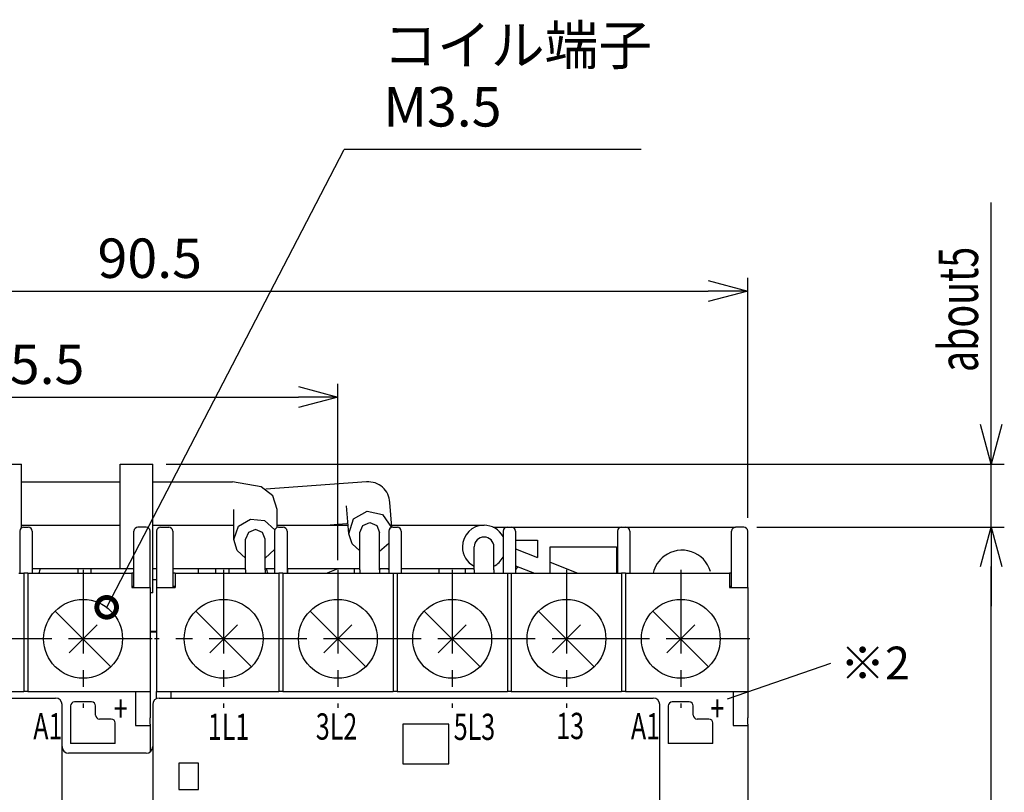
# Model space of a CAD drawing. Extents: x -111 to 151, y -34 to 189.
# Drawn here: x 75 to 150, y 130 to 189 of the extents above; entities that cross this region are included whole.
import ezdxf

# ---------------------------------------------------------------- set-up
doc = ezdxf.new("R2010")
doc.units = 0
doc.header["$LTSCALE"] = 0.2
doc.linetypes.add('CENTER', pattern=[50.8, 31.75, -6.35, 6.35, -6.35])
doc.layers.get('0').update_dxf_attribs({"linetype": 'CONTINUOUS'})
doc.layers.get('DEFPOINTS').update_dxf_attribs({"linetype": 'CONTINUOUS'})
for name, color, linetype in [('F01_OUT', 6, 'CONTINUOUS'), ('F02_DIM', 4, 'CONTINUOUS'), ('F03_CNT', 1, 'CENTER'), ('F05_PRO', 4, 'CONTINUOUS')]:
    doc.layers.add(name, color=color, linetype=linetype)
doc.styles.add('FSTD1', font='txt.shx', dxfattribs={"bigfont": 'bigfont.shx'})
doc.styles.add('FSTD2', font='txt.shx', dxfattribs={"width": 0.7, "bigfont": 'bigfont.shx'})
doc.dimstyles.new('FSTD1', dxfattribs={"dimscale": 0, "dimtxt": 3, "dimasz": 3, "dimexe": 1, "dimexo": 1, "dimgap": 1, "dimtad": 1, "dimblk1": 'OPEN30', "dimblk2": 'OPEN30', "dimsah": 1, "dimcen": 0.09, "dimazin": 3, "dimtp": 0.2, "dimtfac": 0.7, "dimtmove": 0, "dimatfit": 3})
doc.dimstyles.new('FSTD3', dxfattribs={"dimscale": 0, "dimtxt": 3, "dimasz": 3, "dimexe": 1, "dimexo": 1, "dimgap": 1, "dimtad": 1, "dimblk1": 'OPEN30', "dimblk2": 'OPEN30', "dimsah": 1, "dimcen": 0.09, "dimazin": 3, "dimtp": 0.2, "dimtfac": 0.7, "dimtmove": 0, "dimatfit": 3})

# ---------------------------------------------------------------- blocks, each defined once
blk = doc.blocks.new('_OPEN30')
at = {"color": 0, "linetype": 'BYBLOCK'}
for p, q in [((-1, 0.267949), (0, 0)), ((0, 0), (-1, -0.267949)), ((0, 0), (-1, 0))]:
    blk.add_line(p, q, dxfattribs=at)
blk = doc.blocks.new('*D10')
at = {"color": 0, "linetype": 'BYBLOCK'}
for p, q in [((131.066769, 150.423609), (149.89968, 150.423609)), ((148.89968, 105.423609), (148.89968, 147.423609)), ((131.066769, 102.423609), (149.89968, 102.423609))]:
    blk.add_line(p, q, dxfattribs=at)
at = {"layer": 'DEFPOINTS', "color": 0, "linetype": 'BYBLOCK'}
for p in [(130.066769, 150.423609), (148.89968, 150.423609), (130.066769, 102.423609)]:
    blk.add_point(p, dxfattribs=at)
at = {"color": 0, "linetype": 'BYBLOCK', "xscale": 3, "yscale": 3, "zscale": 3}
for p, rotation in [((148.89968, 150.423609), 90), ((148.89968, 102.423609), 270)]:
    blk.add_blockref('_OPEN30', p, dxfattribs=dict(at, rotation=rotation))
at = {"color": 0, "linetype": 'BYBLOCK', "style": 'FSTD1'}
blk.add_text('48', height=3, rotation=90, dxfattribs=at).set_placement((147.89968, 123.818474))
blk = doc.blocks.new('*D12')
at = {"color": 0, "linetype": 'BYBLOCK'}
for p, q in [((148.89968, 158.230933), (148.89968, 175.130933)), ((86.088781, 155.230933), (149.89968, 155.230933)), ((148.89968, 150.423609), (148.89968, 155.230933)), ((131.066769, 150.423609), (149.89968, 150.423609)), ((148.89968, 147.423609), (148.89968, 144.423609))]:
    blk.add_line(p, q, dxfattribs=at)
at = {"layer": 'DEFPOINTS', "color": 0, "linetype": 'BYBLOCK'}
for p in [(85.088781, 155.230933), (148.89968, 155.230933), (130.066769, 150.423609)]:
    blk.add_point(p, dxfattribs=at)
at = {"color": 0, "linetype": 'BYBLOCK', "xscale": 3, "yscale": 3, "zscale": 3}
for p, rotation in [((148.89968, 155.230933), 270), ((148.89968, 150.423609), 90)]:
    blk.add_blockref('_OPEN30', p, dxfattribs=dict(at, rotation=rotation))
at = {"color": 0, "linetype": 'BYBLOCK', "style": 'FSTD2', "width": 0.7}
blk.add_text('about5', height=3, rotation=90, dxfattribs=at).set_placement((147.89968, 162.230933))
blk = doc.blocks.new('*D13')
at = {"color": 0, "linetype": 'BYBLOCK'}
for p, q in [((37.26315, 147.923609), (37.26315, 161.32351)), ((82.76315, 147.923609), (82.76315, 161.32351)), ((40.26315, 160.32351), (79.76315, 160.32351))]:
    blk.add_line(p, q, dxfattribs=at)
at = {"layer": 'DEFPOINTS', "color": 0, "linetype": 'BYBLOCK'}
for p in [(82.76315, 160.32351), (37.26315, 146.923609), (82.76315, 146.923609)]:
    blk.add_point(p, dxfattribs=at)
at = {"color": 0, "linetype": 'BYBLOCK', "xscale": 3, "yscale": 3, "zscale": 3, "rotation": 180}
blk.add_blockref('_OPEN30', (37.26315, 160.32351), dxfattribs=at)
at = {"color": 0, "linetype": 'BYBLOCK', "xscale": 3, "yscale": 3, "zscale": 3}
blk.add_blockref('_OPEN30', (82.76315, 160.32351), dxfattribs=at)
at = {"color": 0, "linetype": 'BYBLOCK', "style": 'FSTD1'}
blk.add_text('45.5', height=3, dxfattribs=at).set_placement((55.51315, 161.32351))
blk = doc.blocks.new('*D14')
at = {"color": 0, "linetype": 'BYBLOCK'}
for p, q in [((23.46315, 151.123609), (23.46315, 169.391834)), ((113.96315, 151.123609), (113.96315, 169.391834)), ((26.46315, 168.391834), (110.96315, 168.391834))]:
    blk.add_line(p, q, dxfattribs=at)
at = {"layer": 'DEFPOINTS', "color": 0, "linetype": 'BYBLOCK'}
for p in [(113.96315, 168.391834), (23.46315, 150.123609), (113.96315, 150.123609)]:
    blk.add_point(p, dxfattribs=at)
at = {"color": 0, "linetype": 'BYBLOCK', "xscale": 3, "yscale": 3, "zscale": 3, "rotation": 180}
blk.add_blockref('_OPEN30', (23.46315, 168.391834), dxfattribs=at)
at = {"color": 0, "linetype": 'BYBLOCK', "xscale": 3, "yscale": 3, "zscale": 3}
blk.add_blockref('_OPEN30', (113.96315, 168.391834), dxfattribs=at)
at = {"color": 0, "linetype": 'BYBLOCK', "style": 'FSTD1'}
blk.add_text('90.5', height=3, dxfattribs=at).set_placement((64.46315, 169.391834))
blk = doc.blocks.new('_DOTSMALL')
at = {"color": 0, "linetype": 'BYBLOCK', "const_width": 0.5}
blk.add_lwpolyline([(-0.0625, 0, 1), (0.0625, 0, 1)], format="xyb", close=True, dxfattribs=at)

msp = doc.modelspace()

# ---------------------------------------------------------------- linework, layer by layer
at = {"layer": 'F01_OUT'}
for p, q in [((72.588781, 155.230933), (75.088781, 155.230933)), ((75.088781, 150.381668), (75.088781, 155.230933)), ((82.588781, 155.230933), (85.088781, 155.230933)), ((82.588781, 147.273609), (82.588781, 155.230933)), ((85.088781, 145.433609), (85.088781, 155.230933)), ((75.088781, 153.873609), (82.588781, 153.873609)), ((85.088781, 153.873609), (91.141769, 153.873609)), ((101.353006, 153.869264), (93.682396, 153.311474)), ((103.269589, 150.414796), (103.12121, 152.306875)), ((91.241769, 149.493068), (91.241769, 151.770676)), ((94.541769, 150.406452), (94.541769, 151.770676)), ((99.998295, 149.919543), (99.831311, 152.048879)), ((98.237077, 150.573609), (99.836857, 150.699065)), ((99.936598, 150.706291), (99.836857, 150.699065)), ((74.941769, 150.123609), (74.941769, 146.923609)), ((75.088781, 150.573609), (82.588781, 150.573609)), ((75.241769, 150.423609), (75.591769, 150.423609)), ((75.241769, 150.423609), (75.591769, 150.423609)), ((75.891769, 150.123609), (75.891769, 146.923609)), ((83.641769, 145.823609), (83.641769, 150.123609)), ((84.566769, 150.423609), (83.941769, 150.423609)), ((84.866769, 145.823609), (84.866769, 150.123609)), ((85.088781, 150.573609), (91.241769, 150.573609)), ((85.366769, 150.123609), (85.366769, 145.823609)), ((85.666769, 150.423609), (86.291769, 150.423609)), ((86.591769, 150.123609), (86.591769, 145.823609)), ((94.341769, 150.123609), (94.341769, 146.923609)), ((94.541769, 150.573609), (99.947003, 150.573609)), ((94.641769, 150.423609), (94.991769, 150.423609)), ((94.641769, 150.423609), (94.991769, 150.423609)), ((95.291769, 150.123609), (95.291769, 146.923609)), ((100.841769, 147.173609), (100.841769, 150.01421)), ((102.341769, 147.173609), (102.341769, 150.023609)), ((103.041769, 150.123609), (103.041769, 146.923609)), ((103.257134, 150.573609), (108.541769, 150.573609)), ((103.341769, 150.423609), (103.691769, 150.423609)), ((103.341769, 150.423609), (103.691769, 150.423609)), ((103.991769, 150.123609), (103.991769, 146.923609)), ((108.541769, 150.573609), (110.291769, 150.573609)), ((110.979155, 150.423609), (112.041769, 150.423609)), ((111.741769, 150.123609), (111.741769, 146.923609)), ((112.041769, 150.423609), (112.391769, 150.423609)), ((112.041769, 150.423609), (112.391769, 150.423609)), ((112.391769, 150.423609), (120.741769, 150.423609)), ((112.691769, 150.123609), (112.691769, 146.923609)), ((120.441769, 150.123609), (120.441769, 146.923609)), ((120.741769, 150.423609), (121.091769, 150.423609)), ((120.741769, 150.423609), (121.091769, 150.423609)), ((121.091769, 150.423609), (129.441769, 150.423609)), ((121.391769, 150.123609), (121.391769, 146.923609)), ((129.141769, 145.823609), (129.141769, 150.123609)), ((130.066769, 150.423609), (129.441769, 150.423609)), ((130.366769, 145.823609), (130.366769, 150.123609)), ((92.141769, 147.173609), (92.141769, 149.506887)), ((93.641769, 147.173609), (93.641769, 149.506887)), ((103.041769, 149.189707), (102.341769, 148.577912)), ((112.691769, 149.423609), (114.366769, 149.423609)), ((114.366769, 149.423609), (114.366769, 148.124999)), ((94.341769, 148.732553), (93.641769, 148.073446)), ((109.541769, 147.173609), (109.541769, 148.923609)), ((111.041769, 147.173609), (111.041769, 148.923609)), ((112.691769, 148.781567), (114.366769, 148.124999)), ((115.316769, 148.923609), (120.366769, 148.923609)), ((115.316769, 146.923609), (115.316769, 148.923609)), ((120.366769, 148.923609), (120.366769, 146.923609)), ((115.316769, 147.752617), (117.431686, 146.923609)), ((74.866769, 146.923609), (75.266769, 146.923609)), ((75.266769, 146.923609), (75.266769, 137.923609)), ((75.566769, 146.923609), (75.266769, 146.923609)), ((75.566769, 146.923609), (75.566769, 137.923609)), ((75.566769, 146.923609), (81.212813, 146.923609)), ((75.891769, 147.273609), (83.641769, 147.273609)), ((79.366769, 147.273609), (79.366769, 146.923609)), ((80.366769, 147.273609), (80.366769, 146.923609)), ((81.212813, 146.923609), (81.713118, 146.923609)), ((81.212813, 146.923609), (81.713118, 146.923609)), ((81.713118, 146.923609), (83.466769, 146.923609)), ((83.641769, 146.923609), (83.466769, 146.923609)), ((83.466769, 146.923609), (83.466769, 145.923609)), ((85.088781, 147.273609), (85.366769, 147.273609)), ((85.088781, 147.273609), (85.366769, 147.273609)), ((86.591769, 147.273609), (92.141769, 147.273609)), ((86.766769, 146.923609), (86.591769, 146.923609)), ((86.766769, 146.923609), (86.766769, 145.923609)), ((86.766769, 146.923609), (88.52042, 146.923609)), ((88.532643, 147.273609), (88.52042, 146.923609)), ((88.52042, 146.923609), (89.020725, 146.923609)), ((88.52042, 146.923609), (89.020725, 146.923609)), ((89.020725, 146.923609), (94.666769, 146.923609)), ((89.866769, 146.923609), (89.866769, 147.273609)), ((90.866769, 147.273609), (90.866769, 146.923609)), ((92.141769, 147.173609), (92.141769, 146.923609)), ((93.641769, 147.273609), (94.341769, 147.273609)), ((93.641769, 147.173609), (93.641769, 146.923609)), ((94.666769, 146.923609), (94.666769, 137.923609)), ((94.966769, 146.923609), (94.666769, 146.923609)), ((94.966769, 146.923609), (94.966769, 137.923609)), ((94.966769, 146.923609), (95.366769, 146.923609)), ((95.291769, 147.273609), (100.841769, 147.273609)), ((95.366769, 146.923609), (95.366769, 147.273609)), ((95.366769, 146.923609), (100.416769, 146.923609)), ((98.301852, 146.923609), (99.194752, 147.273609)), ((100.416769, 147.273609), (100.416769, 146.923609)), ((100.416769, 146.923609), (101.366769, 146.923609)), ((100.841769, 147.173609), (100.841769, 146.923609)), ((101.366769, 146.923609), (101.590012, 146.923609)), ((101.366769, 146.923609), (101.590012, 146.923609)), ((101.590012, 146.923609), (103.366769, 146.923609)), ((101.590012, 146.923609), (103.366769, 146.923609)), ((102.341769, 147.218284), (102.482912, 147.273609)), ((102.341769, 147.273609), (103.041769, 147.273609)), ((102.341769, 147.173609), (102.341769, 146.923609)), ((103.366769, 146.923609), (103.666769, 146.923609)), ((103.366769, 146.923609), (103.366769, 137.923609)), ((103.366769, 146.923609), (103.666769, 146.923609)), ((103.666769, 146.923609), (103.866769, 146.923609)), ((103.666769, 146.923609), (103.666769, 137.923609)), ((103.666769, 146.923609), (103.866769, 146.923609)), ((103.866769, 146.923609), (106.866769, 146.923609)), ((103.991769, 147.273609), (108.541769, 147.273609)), ((106.866769, 146.923609), (106.866769, 147.273609)), ((106.866769, 146.923609), (108.866769, 146.923609)), ((106.866769, 146.923609), (108.866769, 146.923609)), ((108.541769, 147.273609), (109.541769, 147.273609)), ((108.866769, 147.273609), (108.866769, 146.923609)), ((108.866769, 146.923609), (111.866769, 146.923609)), ((109.541769, 147.173609), (109.541769, 146.923609)), ((111.041769, 147.173609), (111.041769, 146.923609)), ((111.866769, 146.923609), (112.066769, 146.923609)), ((111.866769, 146.923609), (112.066769, 146.923609)), ((112.066769, 146.923609), (112.366769, 146.923609)), ((112.066769, 146.923609), (112.066769, 137.923609)), ((112.066769, 146.923609), (112.366769, 146.923609)), ((112.366769, 146.923609), (114.143526, 146.923609)), ((112.366769, 146.923609), (112.366769, 137.923609)), ((112.366769, 146.923609), (114.143526, 146.923609)), ((112.691769, 147.492671), (114.143526, 146.923609)), ((114.143526, 146.923609), (114.366769, 146.923609)), ((114.143526, 146.923609), (114.366769, 146.923609)), ((114.366769, 146.923609), (115.316769, 146.923609)), ((115.316769, 146.923609), (120.366769, 146.923609)), ((120.366769, 146.923609), (120.766769, 146.923609)), ((121.066769, 146.923609), (120.766769, 146.923609)), ((120.766769, 146.923609), (120.766769, 137.923609)), ((121.066769, 146.923609), (128.966769, 146.923609)), ((121.066769, 146.923609), (121.066769, 137.923609)), ((128.966769, 146.923609), (128.966769, 145.923609)), ((129.141769, 146.923609), (128.966769, 146.923609)), ((85.366769, 146.423609), (85.088781, 146.423609)), ((83.466769, 145.923609), (83.466769, 145.823609)), ((83.466769, 145.923609), (83.641769, 145.923609)), ((83.466769, 145.823609), (84.866769, 145.823609)), ((84.866769, 145.823609), (84.866769, 137.923609)), ((84.866769, 145.823609), (84.866769, 137.923609)), ((85.088781, 145.433609), (84.866769, 145.433609)), ((85.366769, 145.823609), (85.366769, 137.923609)), ((85.366769, 145.823609), (86.766769, 145.823609)), ((85.366769, 145.823609), (85.366769, 137.923609)), ((86.591769, 145.923609), (86.766769, 145.923609)), ((86.766769, 145.923609), (86.766769, 145.823609)), ((128.966769, 145.923609), (128.966769, 145.823609)), ((128.966769, 145.923609), (129.141769, 145.923609)), ((128.966769, 145.823609), (130.366769, 145.823609)), ((130.366769, 145.823609), (130.366769, 137.923609)), ((130.366769, 145.823609), (130.366769, 137.923609)), ((77.645449, 144.044929), (81.888089, 139.802289)), ((88.345449, 144.044929), (92.588089, 139.802289)), ((97.045449, 144.044929), (101.288089, 139.802289)), ((105.745449, 144.044929), (109.988089, 139.802289)), ((114.445449, 144.044929), (118.688089, 139.802289)), ((123.145449, 144.044929), (127.388089, 139.802289)), ((78.706109, 140.862949), (80.827429, 142.984269)), ((84.866769, 142.523609), (85.366769, 142.523609)), ((85.366769, 142.423609), (84.866769, 142.423609)), ((89.406109, 140.862949), (91.527429, 142.984269)), ((98.106109, 140.862949), (100.227429, 142.984269)), ((106.806109, 140.862949), (108.927429, 142.984269)), ((115.506109, 140.862949), (117.627429, 142.984269)), ((124.206109, 140.862949), (126.327429, 142.984269)), ((73.816769, 137.923609), (75.266769, 137.923609)), ((73.816769, 137.923609), (75.266769, 137.923609)), ((75.566769, 137.923609), (75.266769, 137.923609)), ((75.566769, 137.923609), (75.266769, 137.923609)), ((75.566769, 137.923609), (78.166769, 137.923609)), ((75.566769, 137.923609), (78.166769, 137.923609)), ((78.166769, 137.923609), (81.366769, 137.923609)), ((78.166769, 137.923609), (81.366769, 137.923609)), ((78.166769, 137.923609), (81.366769, 137.923609)), ((81.366769, 137.923609), (82.727149, 137.923609)), ((81.366769, 137.923609), (82.727149, 137.923609)), ((82.727149, 137.923609), (83.641769, 137.923609)), ((82.727149, 137.923609), (83.641769, 137.923609)), ((82.727149, 137.923609), (83.641769, 137.923609)), ((83.641769, 137.923609), (83.766769, 137.923609)), ((83.641769, 137.923609), (83.766769, 137.923609)), ((83.766769, 137.923609), (84.866769, 137.923609)), ((83.766769, 137.923609), (83.766769, 136.823609)), ((84.866769, 137.923609), (84.866769, 135.923609)), ((85.366769, 137.381867), (85.366769, 137.923609)), ((85.366769, 137.923609), (86.466769, 137.923609)), ((86.466769, 137.923609), (86.591769, 137.923609)), ((86.466769, 137.423609), (86.466769, 137.923609)), ((86.466769, 137.923609), (86.591769, 137.923609)), ((86.591769, 137.923609), (87.716769, 137.923609)), ((86.591769, 137.923609), (87.716769, 137.923609)), ((86.591769, 137.923609), (87.716769, 137.923609)), ((87.716769, 137.923609), (88.216769, 137.923609)), ((87.716769, 137.923609), (88.216769, 137.923609)), ((87.716769, 137.923609), (88.216769, 137.923609)), ((88.216769, 137.923609), (88.716769, 137.923609)), ((88.216769, 137.923609), (88.716769, 137.923609)), ((88.216769, 137.923609), (88.716769, 137.923609)), ((88.716769, 137.923609), (92.216769, 137.923609)), ((88.716769, 137.923609), (92.216769, 137.923609)), ((88.716769, 137.923609), (92.216769, 137.923609)), ((92.216769, 137.923609), (92.275378, 137.923609)), ((92.216769, 137.923609), (92.275378, 137.923609)), ((92.216769, 137.923609), (92.275378, 137.923609)), ((92.275378, 137.923609), (92.716769, 137.923609)), ((92.275378, 137.923609), (92.716769, 137.923609)), ((92.716769, 137.923609), (93.216769, 137.923609)), ((92.716769, 137.923609), (93.216769, 137.923609)), ((93.216769, 137.923609), (94.666769, 137.923609)), ((93.216769, 137.923609), (94.666769, 137.923609)), ((94.966769, 137.923609), (94.666769, 137.923609)), ((94.966769, 137.923609), (94.666769, 137.923609)), ((94.966769, 137.923609), (96.416769, 137.923609)), ((94.966769, 137.923609), (96.416769, 137.923609)), ((96.416769, 137.923609), (96.916769, 137.923609)), ((96.416769, 137.923609), (96.916769, 137.923609)), ((96.916769, 137.923609), (97.166769, 137.923609)), ((96.916769, 137.923609), (97.166769, 137.923609)), ((97.166769, 137.923609), (97.416769, 137.923609)), ((97.166769, 137.923609), (97.416769, 137.923609)), ((97.416769, 137.923609), (99.166769, 137.923609)), ((97.416769, 137.923609), (99.166769, 137.923609)), ((99.166769, 137.923609), (100.916769, 137.923609)), ((99.166769, 137.923609), (100.916769, 137.923609)), ((100.916769, 137.923609), (101.416769, 137.923609)), ((100.916769, 137.923609), (101.416769, 137.923609)), ((101.416769, 137.923609), (101.916769, 137.923609)), ((101.416769, 137.923609), (101.916769, 137.923609)), ((101.916769, 137.923609), (103.366769, 137.923609)), ((101.916769, 137.923609), (103.366769, 137.923609)), ((103.666769, 137.923609), (103.366769, 137.923609)), ((103.666769, 137.923609), (103.366769, 137.923609)), ((103.666769, 137.923609), (105.116769, 137.923609)), ((103.666769, 137.923609), (105.116769, 137.923609)), ((105.116769, 137.923609), (105.616769, 137.923609)), ((105.116769, 137.923609), (105.616769, 137.923609)), ((105.616769, 137.923609), (106.116769, 137.923609)), ((105.616769, 137.923609), (106.116769, 137.923609)), ((106.116769, 137.923609), (109.616769, 137.923609)), ((106.116769, 137.923609), (109.616769, 137.923609)), ((109.616769, 137.923609), (110.116769, 137.923609)), ((109.616769, 137.923609), (110.116769, 137.923609)), ((110.116769, 137.923609), (110.616769, 137.923609)), ((110.116769, 137.923609), (110.616769, 137.923609)), ((110.616769, 137.923609), (112.066769, 137.923609)), ((110.616769, 137.923609), (112.066769, 137.923609)), ((112.366769, 137.923609), (112.066769, 137.923609)), ((112.366769, 137.923609), (112.066769, 137.923609)), ((112.366769, 137.923609), (113.816769, 137.923609)), ((112.366769, 137.923609), (113.816769, 137.923609)), ((113.816769, 137.923609), (114.316769, 137.923609)), ((113.816769, 137.923609), (114.316769, 137.923609)), ((114.316769, 137.923609), (114.816769, 137.923609)), ((114.316769, 137.923609), (114.816769, 137.923609)), ((114.816769, 137.923609), (116.566769, 137.923609)), ((114.816769, 137.923609), (116.566769, 137.923609)), ((116.566769, 137.923609), (118.316769, 137.923609)), ((116.566769, 137.923609), (118.316769, 137.923609)), ((118.316769, 137.923609), (118.566769, 137.923609)), ((118.316769, 137.923609), (118.566769, 137.923609)), ((118.566769, 137.923609), (118.816769, 137.923609)), ((118.566769, 137.923609), (118.816769, 137.923609)), ((118.816769, 137.923609), (119.316769, 137.923609)), ((118.816769, 137.923609), (119.316769, 137.923609)), ((119.316769, 137.923609), (120.766769, 137.923609)), ((119.316769, 137.923609), (120.766769, 137.923609)), ((121.066769, 137.923609), (120.766769, 137.923609)), ((121.066769, 137.923609), (120.766769, 137.923609)), ((121.066769, 137.923609), (123.666769, 137.923609)), ((121.066769, 137.923609), (123.666769, 137.923609)), ((123.666769, 137.923609), (126.866769, 137.923609)), ((123.666769, 137.923609), (126.866769, 137.923609)), ((123.666769, 137.923609), (126.866769, 137.923609)), ((126.866769, 137.923609), (128.227149, 137.923609)), ((126.866769, 137.923609), (128.227149, 137.923609)), ((128.227149, 137.923609), (129.141769, 137.923609)), ((128.227149, 137.923609), (129.141769, 137.923609)), ((128.227149, 137.923609), (129.141769, 137.923609)), ((129.141769, 137.923609), (129.266769, 137.923609)), ((129.141769, 137.923609), (129.266769, 137.923609)), ((129.266769, 137.923609), (129.266769, 136.823609)), ((129.266769, 137.923609), (130.366769, 137.923609)), ((130.366769, 137.923609), (130.366769, 135.923609)), ((40.366769, 137.423609), (77.666769, 137.423609)), ((85.566769, 137.423609), (123.166769, 137.423609)), ((78.166769, 133.723609), (78.166769, 136.923609)), ((78.816769, 136.823609), (78.816769, 134.423608)), ((80.416769, 137.123609), (79.116769, 137.123609)), ((80.716769, 136.123609), (80.716769, 136.823609)), ((83.766769, 136.823609), (83.766769, 135.623609)), ((85.066769, 136.923609), (85.066769, 133.723609)), ((123.666769, 115.923609), (123.666769, 136.923609)), ((124.316769, 136.823609), (124.316769, 134.423608)), ((125.916769, 137.123609), (124.616769, 137.123609)), ((126.216769, 136.123609), (126.216769, 136.823609)), ((129.266769, 136.823609), (129.266769, 135.623609)), ((81.916769, 135.823609), (81.016769, 135.823609)), ((84.866769, 135.423609), (84.866769, 135.923609)), ((127.416769, 135.823609), (126.516769, 135.823609)), ((130.366769, 135.423609), (130.366769, 135.923609)), ((82.216769, 134.423608), (82.216769, 135.523609)), ((83.766769, 135.623609), (83.766769, 135.323609)), ((83.766769, 135.323609), (84.866769, 135.323609)), ((84.866769, 135.423609), (84.866769, 135.323609)), ((84.866769, 135.323609), (84.866769, 133.323609)), ((84.866769, 135.323609), (84.866769, 133.323609)), ((107.616769, 135.423609), (104.116769, 135.423609)), ((107.616769, 135.423609), (104.116769, 135.423609)), ((104.116769, 135.423609), (104.116769, 135.223609)), ((104.116769, 135.223609), (104.116769, 132.423609)), ((107.616769, 135.223609), (107.616769, 135.423609)), ((107.616769, 132.423609), (107.616769, 135.223609)), ((127.716769, 134.423608), (127.716769, 135.523609)), ((129.266769, 135.623609), (129.266769, 135.323609)), ((129.266769, 135.323609), (130.366769, 135.323609)), ((130.366769, 135.423609), (130.366769, 135.323609)), ((130.366769, 135.323609), (130.366769, 117.523609)), ((130.366769, 135.323609), (130.366769, 117.523609)), ((78.816769, 134.423608), (78.816769, 134.023608)), ((82.216769, 133.961728), (82.216769, 134.423608)), ((124.316769, 134.423608), (124.316769, 134.023608)), ((127.716769, 133.961728), (127.716769, 134.423608)), ((78.166769, 119.123609), (78.166769, 133.723609)), ((82.216769, 133.961728), (78.82322, 133.961728)), ((85.066769, 133.723609), (85.066769, 132.723609)), ((127.716769, 133.961728), (124.32322, 133.961728)), ((84.566769, 133.223609), (78.666769, 133.223609)), ((85.066769, 132.723609), (85.066769, 127.930716)), ((88.366769, 132.473609), (87.066769, 132.473609)), ((87.066769, 132.473609), (87.066769, 130.473609)), ((88.566769, 132.473609), (88.366769, 132.473609)), ((88.566769, 130.473609), (88.566769, 132.473609)), ((104.116769, 132.423609), (107.616769, 132.423609)), ((87.066769, 130.473609), (88.366769, 130.473609)), ((88.366769, 130.473609), (88.566769, 130.473609))]:
    msp.add_line(p, q, dxfattribs=at)
at = {"layer": 'F01_OUT', "flags": 128}
for points in [[(94.541769, 151.770676), (94.201065, 152.817908), (93.332597, 153.502628), (91.141769, 153.873609)], [(93.641769, 149.506887), (93.419012, 150.027492), (92.8918, 150.238361), (92.364521, 150.027487), (92.141769, 149.506887)]]:
    msp.add_lwpolyline(points, dxfattribs=at)
at = {"layer": 'F01_OUT', "extrusion": (0, 0, -1), "flags": 128}
for points in [[(-99.998295, 149.919543), (-100.356431, 151.062566), (-101.399277, 151.655162), (-102.570406, 151.394952), (-103.252646, 150.410065)], [(-91.241769, 149.493068), (-91.605423, 150.491201), (-92.514953, 151.044742), (-93.575842, 150.943436), (-94.358636, 150.222784)], [(-100.841769, 150.01421), (-101.057508, 150.552823), (-101.589225, 150.782397), (-102.124013, 150.560937), (-102.341769, 150.023609)], [(-100.841769, 148.626201), (-100.255818, 149.165959), (-99.998295, 149.919543)], [(-92.141769, 148.073446), (-91.488361, 148.654962), (-91.241769, 149.493068)]]:
    msp.add_lwpolyline(points, dxfattribs=at)
at = {"layer": 'F01_OUT'}
for centre in [(79.766769, 141.923609), (90.466769, 141.923609), (99.166769, 141.923609), (107.866769, 141.923609), (116.566769, 141.923609), (125.266769, 141.923609)]:
    msp.add_circle(centre, 3, dxfattribs=at)
for centre, radius, start, end in [((101.472674, 152.223609), 1.65, 2.891494, 94.159103), ((75.241769, 150.123609), 0.3, 90, 180), ((75.591769, 150.123609), 0.3, 0, 90), ((83.941769, 150.123609), 0.3, 90, 180), ((84.566769, 150.123609), 0.3, 0, 90), ((85.666769, 150.123609), 0.3, 90, 180), ((86.291769, 150.123609), 0.3, 0, 90), ((94.641769, 150.123609), 0.3, 90, 180), ((94.991769, 150.123609), 0.3, 0, 90), ((103.341769, 150.123609), 0.3, 90, 180), ((103.691769, 150.123609), 0.3, 0, 90), ((110.291769, 148.923609), 1.65, 90, 180), ((110.291769, 148.923609), 1.65, 28.50351, 90), ((112.041769, 150.123609), 0.3, 90, 180), ((112.391769, 150.123609), 0.3, 0, 90), ((120.741769, 150.123609), 0.3, 90, 180), ((121.091769, 150.123609), 0.3, 0, 90), ((129.441769, 150.123609), 0.3, 90, 180), ((130.066769, 150.123609), 0.3, 0, 90), ((110.291769, 148.923609), 0.75, 0, 180), ((110.291769, 148.923609), 1.65, 180, 242.964308), ((125.366769, 146.423609), 2.25, 16.22315, 126.869898), ((110.291769, 148.923609), 1.65, 297.035692, 331.49649), ((125.366769, 146.423609), 2.25, 126.869898, 167.160412), ((79.366769, 146.423609), 3, 163.54075, 170.405932), ((90.866769, 146.423609), 3, 9.594068, 16.45925), ((103.266769, 147.523609), 0.4, 218.682187, 235.771134), ((112.466769, 147.523609), 0.4, 304.228866, 346.254379), ((77.666769, 136.923609), 0.5, 0, 90), ((85.566769, 136.923609), 0.5, 90, 180), ((123.166769, 136.923609), 0.5, 0, 90), ((79.116769, 136.823609), 0.3, 90, 180), ((80.416769, 136.823609), 0.3, 0, 90), ((124.616769, 136.823609), 0.3, 90, 180), ((125.916769, 136.823609), 0.3, 0, 90), ((81.016769, 136.123609), 0.3, 180, 270), ((81.916769, 135.523609), 0.3, 0, 90), ((126.516769, 136.123609), 0.3, 180, 270), ((127.416769, 135.523609), 0.3, 0, 90), ((78.666769, 133.723609), 0.5, 180, 270), ((79.116769, 134.023608), 0.3, 180, 191.903701), ((84.566769, 133.723609), 0.5, 270, 0), ((124.616769, 134.023608), 0.3, 180, 191.903701)]:
    msp.add_arc(centre, radius, start, end, dxfattribs=at)
at = {"layer": 'F03_CNT'}
for p, q in [((79.766769, 147.173609), (79.766769, 136.673609)), ((90.466769, 147.173609), (90.466769, 136.673609)), ((99.166769, 147.173609), (99.166769, 136.673609)), ((107.866769, 147.173609), (107.866769, 136.673609)), ((116.566769, 147.173609), (116.566769, 136.673609)), ((125.266769, 147.173609), (125.266769, 136.673609)), ((76.316769, 141.923609), (65.816769, 141.923609)), ((85.016769, 141.923609), (74.516769, 141.923609)), ((95.716769, 141.923609), (85.216769, 141.923609)), ((104.416769, 141.923609), (93.916769, 141.923609)), ((104.416769, 141.923609), (93.916769, 141.923609)), ((113.116769, 141.923609), (102.616769, 141.923609)), ((113.116769, 141.923609), (102.616769, 141.923609)), ((121.816769, 141.923609), (111.316769, 141.923609)), ((121.816769, 141.923609), (111.316769, 141.923609)), ((130.516769, 141.923609), (120.016769, 141.923609))]:
    msp.add_line(p, q, dxfattribs=at)
at = {"layer": 'F05_PRO'}
for p, q in [((81.563271, 144.326229), (99.636003, 179.172121)), ((122.264934, 179.172121), (99.636003, 179.172121)), ((128.829929, 137.350638), (136.693655, 140.068142))]:
    msp.add_line(p, q, dxfattribs=at)

# ---------------------------------------------------------------- block references
at = {"layer": 'F05_PRO', "xscale": 3, "yscale": 3, "zscale": 3, "rotation": 242.586604}
msp.add_blockref('_DOTSMALL', (81.563271, 144.326229), dxfattribs=at)

# ---------------------------------------------------------------- texts
at = {"layer": 'F02_DIM', "style": 'FSTD1'}
msp.add_text('※2', height=2.5, dxfattribs=at).set_placement((137.406909, 138.833926))
at = {"layer": 'F05_PRO', "style": 'FSTD1'}
for s, p in [('コイル端子', (102.621765, 185.614122)), ('M3.5', (102.621765, 180.914268))]:
    msp.add_text(s, height=3, dxfattribs=at).set_placement(p)
at = {"layer": 'F05_PRO', "style": 'FSTD2', "width": 0.7}
for s, p in [('+', (82.098796, 135.619963)), ('+', (127.519702, 135.635563)), ('A1', (75.974933, 134.271623)), ('1L1', (89.266717, 134.238226)), ('3L2', (97.483977, 134.255892)), ('5L3', (107.981937, 134.231479)), ('13', (115.787602, 134.296577)), ('A1', (121.474933, 134.271623))]:
    msp.add_text(s, height=2, dxfattribs=at).set_placement(p)

# ---------------------------------------------------------------- dimensions: what is measured, and where the dimension line sits
at = {"layer": 'F02_DIM'}
dim = msp.add_linear_dim(base=(148.89968, 155.230933), p1=(130.066769, 150.423609), p2=(85.088781, 155.230933), angle=90, text='about5', dimstyle='FSTD3', override={"dimscale": 1}, dxfattribs=at)
dim.commit()
dim.dimension.update_dxf_attribs({"geometry": '*D12', "text_midpoint": (146.39968, 168.180933)})
for base, p1, p2, picture, middle in [((130.366769, 168.391834), (39.866769, 150.123609), (130.366769, 150.123609), '*D14', (85.116769, 170.891834)), ((99.166769, 160.32351), (53.666769, 146.923609), (99.166769, 146.923609), '*D13', (76.416769, 162.82351))]:
    dim = msp.add_linear_dim(base=base, p1=p1, p2=p2, dimstyle='FSTD1', override={"dimscale": 1}, dxfattribs=at)
    dim.commit()
    dim.dimension.update_dxf_attribs({"geometry": picture, "text_midpoint": middle, "insert": (16.403618, 0)})
dim = msp.add_linear_dim(base=(148.89968, 150.423609), p1=(130.066769, 102.423609), p2=(130.066769, 150.423609), angle=90, dimstyle='FSTD1', override={"dimscale": 1}, dxfattribs=at)
dim.commit()
dim.dimension.update_dxf_attribs({"geometry": '*D10', "text_midpoint": (148.89968, 126.318474), "dimtype": 128})

doc.saveas('drawing.dxf')
